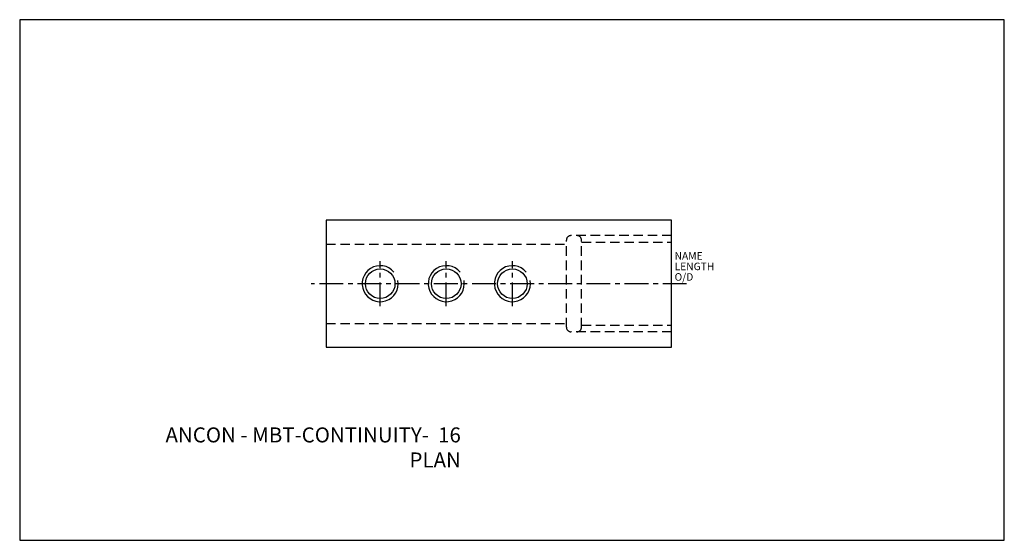
# Model space of a CAD drawing. Units: millimetres. Extents: x -217 to 111, y -85 to 88.
import ezdxf

# ---------------------------------------------------------------- set-up
doc = ezdxf.new("R2010")
doc.units = ezdxf.units.MM
for name, pattern in [('CENTER', [50.8, 31.75, -6.35, 6.35, -6.35]), ('CENTER4', [12.7, 7.9375, -1.5875, 1.5875, -1.5875]), ('HIDDEN', [9.525, 6.35, -3.175]), ('HIDDEN2', [4.7625, 3.175, -1.5875])]:
    doc.linetypes.add(name, pattern=pattern)
for name, color, linetype in [('ANCON-TEXT', 6, 'Continuous'), ('ANCON_ATTRIBS', 7, 'Continuous'), ('ANCON_CENTRE', 7, 'CENTER'), ('ANCON_HIDDEN', 7, 'HIDDEN'), ('ANCON_OUTLINE', 7, 'Continuous'), ('ANCON_OUTLINE1', 7, 'Continuous')]:
    doc.layers.add(name, color=color, linetype=linetype)
doc.styles.add('Ancon', font='arial.ttf', dxfattribs={"height": 12.5})

msp = doc.modelspace()

# ---------------------------------------------------------------- linework, layer by layer
msp.add_lwpolyline([(-217, -85.43), (110.75, -85.43), (110.75, 87.89), (-217, 87.89)], close=True)
at = {"layer": 'ANCON_CENTRE', "linetype": 'CENTER4'}
for p, q in [((-97, -7.5), (-97, 7.5)), ((-75, -7.5), (-75, 7.5)), ((-53, -7.5), (-53, 7.5)), ((5, 0), (-120, 0))]:
    msp.add_line(p, q, dxfattribs=at)
at = {"layer": 'ANCON_HIDDEN', "linetype": 'HIDDEN2'}
for p, q in [((-115, 13.2), (-35, 13.2)), ((-35, -14.5), (-35, 14.5)), ((0, 16), (-33.5, 16)), ((-30, -14.5), (-30, 14.5)), ((-30, 13.85), (0, 13.85)), ((-115, -13.2), (-35, -13.2)), ((0, -16), (-33.5, -16)), ((-30, -13.85), (0, -13.85))]:
    msp.add_line(p, q, dxfattribs=at)
for centre, start, end in [((-33.5, 14.5), 90, 180), ((-31.5, 14.5), 0, 90), ((-33.5, -14.5), 180, 270), ((-31.5, -14.5), 270, 0)]:
    msp.add_arc(centre, 1.5, start, end, dxfattribs=at)
at = {"layer": 'ANCON_OUTLINE'}
msp.add_lwpolyline([(-115, -21.1), (0, -21.1), (0, 21.1), (-115, 21.1)], close=True, dxfattribs=at)
at = {"layer": 'ANCON_OUTLINE1'}
for centre in [(-97, 0), (-75, 0), (-53, 0)]:
    msp.add_circle(centre, 4.93, dxfattribs=at)
for centre in [(-97, 0), (-75, 0), (-53, 0)]:
    msp.add_arc(centre, 6, 40, 10, dxfattribs=at)

# ---------------------------------------------------------------- texts
at = {"layer": 'ANCON-TEXT', "insert": (-518.72, -47.84), "char_height": 5, "width": 448.5664, "attachment_point": 1, "style": 'Ancon'}
msp.add_mtext('\\pxqr;ANCON - MBT-CONTINUITY-  16\\PPLAN', dxfattribs=at)
at = {"layer": 'ANCON_ATTRIBS', "flags": 3}
for tag, p, s in [('NAME', (1, 8), 'Ancon_C16_Plan'), ('LENGTH', (1, 4.5), '115'), ('O/D', (1, 1), '42.2')]:
    msp.add_attdef(tag, p, s, height=2.5, dxfattribs=at)

doc.saveas('drawing.dxf')
